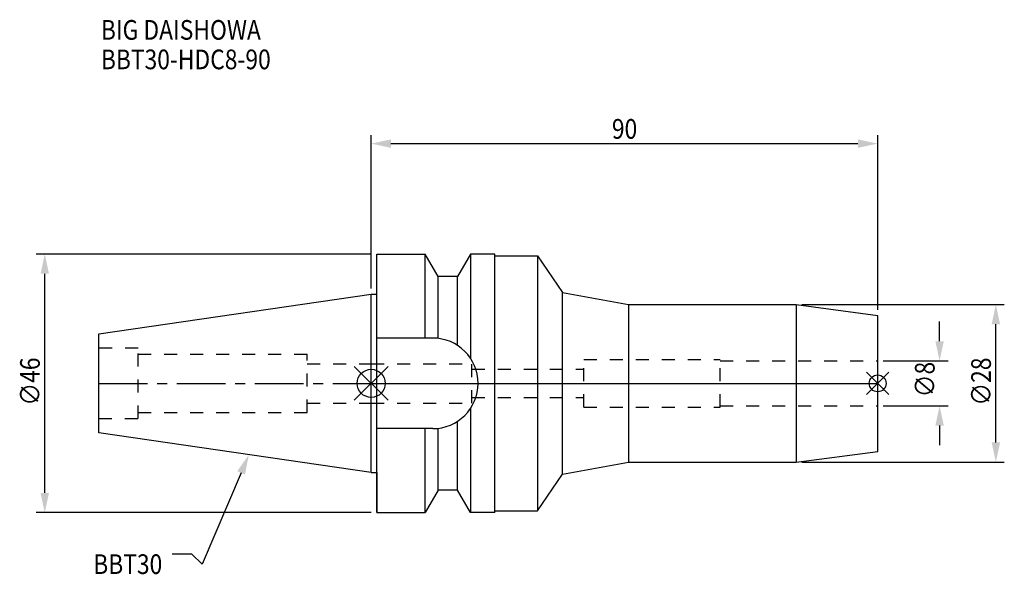
# Model space of a CAD drawing. Extents: x -62 to 112, y -34 to 65.
import ezdxf

# ---------------------------------------------------------------- set-up
doc = ezdxf.new("R2010")
doc.units = 0
doc.header["$LTSCALE"] = 23.1
doc.header["$PDMODE"] = 3
doc.header["$PDSIZE"] = 8
doc.linetypes.add('CENTER', pattern=[0.6, 0.375, -0.075, 0.075, -0.075])
doc.linetypes.add('DASHED', pattern=[0.2, 0.1, -0.1])
doc.layers.get('0').update_dxf_attribs({"linetype": 'CONTINUOUS'})
doc.layers.get('DEFPOINTS').update_dxf_attribs({"linetype": 'CONTINUOUS'})
for name, color, linetype in [('1', 4, 'CONTINUOUS'), ('2', 7, 'CONTINUOUS'), ('3', 1, 'DASHED'), ('4', 2, 'CENTER'), ('6', 5, 'CONTINUOUS'), ('NOCUT', 7, 'CONTINUOUS'), ('SK1', 4, 'CONTINUOUS'), ('SK3', 1, 'DASHED'), ('SK4', 2, 'CENTER')]:
    doc.layers.add(name, color=color, linetype=linetype)
doc.styles.get("Standard").update_dxf_attribs({"font": 'txt', "width": 0.85})
doc.dimstyles.get("Standard").update_dxf_attribs({"dimtxt": 3.5, "dimasz": 3.5, "dimexe": 1.5, "dimexo": 1, "dimtad": 1, "dimblk": '_FILLED', "dimblk1": '_FILLED', "dimblk2": '_FILLED', "dimcen": 0.09, "dimazin": 3, "dimtol": 1, "dimtp": 0.01, "dimtm": 0.01, "dimtfac": 1, "dimtofl": 0, "dimtmove": 0, "dimatfit": 3})

# ---------------------------------------------------------------- blocks, each defined once
blk = doc.blocks.new('_FILLED')
at = {"color": 0, "linetype": 'BYBLOCK'}
blk.add_solid([(0, 0), (-1, 0.214), (-1, -0.214)], dxfattribs=at)
blk = doc.blocks.new('*U13')
at = {"layer": '2', "color": 0, "width": 0.85}
blk.add_text('∅46', height=3.5, rotation=90, dxfattribs=at).set_placement((-58.88, -3.97))
blk = doc.blocks.new('*D1')
at = {"layer": '2', "color": 0}
for p, q in [((0, 23), (-59.5, 23)), ((-58, -19.5), (-58, 19.5)), ((0, -23), (-59.5, -23))]:
    blk.add_line(p, q, dxfattribs=at)
at = {"layer": 'DEFPOINTS', "color": 0}
for p in [(-58, 23), (1, 23), (1, -23)]:
    blk.add_point(p, dxfattribs=at)
blk.add_blockref('*U13', (0, 0))
at = {"layer": '2', "color": 0, "xscale": 3.5, "yscale": 3.5, "zscale": 3.5}
for p, rotation in [((-58, 23), 90), ((-58, -23), 270)]:
    blk.add_blockref('_FILLED', p, dxfattribs=dict(at, rotation=rotation))
blk = doc.blocks.new('*U12')
at = {"layer": '2', "color": 0, "width": 0.85}
blk.add_text('90', height=3.5, dxfattribs=at).set_placement((42.77, 43.51))
blk = doc.blocks.new('*D2')
at = {"layer": '2', "color": 0}
for p, q in [((0, 16.88), (0, 44.14)), ((90, 13.1), (90, 44.14)), ((3.5, 42.64), (86.5, 42.64))]:
    blk.add_line(p, q, dxfattribs=at)
at = {"layer": 'DEFPOINTS', "color": 0}
for p in [(90, 42.64), (0, 15.88), (90, 12.1)]:
    blk.add_point(p, dxfattribs=at)
blk.add_blockref('*U12', (0, 0))
at = {"layer": '2', "color": 0, "xscale": 3.5, "yscale": 3.5, "zscale": 3.5, "rotation": 180}
blk.add_blockref('_FILLED', (0, 42.64), dxfattribs=at)
at = {"layer": '2', "color": 0, "xscale": 3.5, "yscale": 3.5, "zscale": 3.5}
blk.add_blockref('_FILLED', (90, 42.64), dxfattribs=at)
blk = doc.blocks.new('*U11')
at = {"layer": '2', "color": 0, "width": 0.85}
blk.add_text('∅8', height=3.5, rotation=90, dxfattribs=at).set_placement((100.12, -2.48))
blk = doc.blocks.new('*D3')
at = {"layer": '2', "color": 0}
for p, q in [((101, 7.5), (101, 11)), ((91, 4), (102.5, 4)), ((91, -4), (102.5, -4)), ((101, -7.5), (101, -11))]:
    blk.add_line(p, q, dxfattribs=at)
at = {"layer": 'DEFPOINTS', "color": 0}
for p in [(90, 4), (101, 4), (90, -4)]:
    blk.add_point(p, dxfattribs=at)
blk.add_blockref('*U11', (0, 0))
at = {"layer": '2', "color": 0, "xscale": 3.5, "yscale": 3.5, "zscale": 3.5}
for p, rotation in [((101, 4), 270), ((101, -4), 90)]:
    blk.add_blockref('_FILLED', p, dxfattribs=dict(at, rotation=rotation))
blk = doc.blocks.new('*U10')
at = {"layer": '2', "color": 0, "width": 0.85}
blk.add_text('∅28', height=3.5, rotation=90, dxfattribs=at).set_placement((110.12, -3.97))
blk = doc.blocks.new('*D4')
at = {"layer": '2', "color": 0}
for p, q in [((76.54, 14), (112.5, 14)), ((111, -10.5), (111, 10.5)), ((76.54, -14), (112.5, -14))]:
    blk.add_line(p, q, dxfattribs=at)
at = {"layer": 'DEFPOINTS', "color": 0}
for p in [(75.54, 14), (111, 14), (75.54, -14)]:
    blk.add_point(p, dxfattribs=at)
blk.add_blockref('*U10', (0, 0))
at = {"layer": '2', "color": 0, "xscale": 3.5, "yscale": 3.5, "zscale": 3.5}
for p, rotation in [((111, 14), 90), ((111, -14), 270)]:
    blk.add_blockref('_FILLED', p, dxfattribs=dict(at, rotation=rotation))
blk = doc.blocks.new('*U7')
at = {"layer": '6', "width": 0.85}
for s, p in [('BIG DAISHOWA', (-48.03, 61.12)), ('BBT30-HDC8-90', (-48.03, 55.87))]:
    blk.add_text(s, height=3.5, dxfattribs=at).set_placement(p)
blk = doc.blocks.new('*U8')
at = {"layer": '6'}
blk.add_lwpolyline([(-23.11, -15.93), (-30.01, -32.16), (-31.88, -30.41), (-35.38, -30.41)], dxfattribs=at)
at = {"layer": '6', "xscale": 3.5, "yscale": 3.5, "zscale": 3.5, "rotation": 66.9820804073786}
blk.add_blockref('_FILLED', (-21.74, -12.7), dxfattribs=at)
blk = doc.blocks.new('*U9')
at = {"layer": '6', "width": 0.85}
blk.add_text('BBT30', height=3.5, dxfattribs=at).set_placement((-49.39, -33.91))

msp = doc.modelspace()

# ---------------------------------------------------------------- linework, layer by layer
for p, q in [((3, 3), (-3, -3)), ((-3, 3), (3, -3)), ((92, 2), (88, -2)), ((88, 2), (92, -2))]:
    msp.add_line(p, q)
for centre, radius in [((0, 0), 2.5), ((90, 0), 1.5)]:
    msp.add_circle(centre, radius)
at = {"layer": '1'}
for p, q in [((1, -23), (1, 23)), ((1, 23), (9.567, 23)), ((9.567, 8.05), (9.567, 23)), ((11.877, 19), (9.567, 23)), ((17.633, 23), (15.323, 19)), ((17.633, 23), (17.633, 4.488)), ((22, 23), (17.633, 23)), ((22, -23), (22, 23)), ((22, 22.7), (29.564, 22.7)), ((29.564, 22.7), (29.564, -22.7)), ((29.564, 22.7), (33.991, 16.168)), ((11.877, 7.996), (11.877, 19)), ((15.323, 19), (11.877, 19)), ((15.323, 6.758), (15.323, 19)), ((0, 15.875), (1, 15.875)), ((33.991, -16.168), (33.991, 16.168)), ((33.991, 16.168), (45.708, 14)), ((45.708, 14), (75.538, 14)), ((45.708, 14), (45.708, -14)), ((75.538, 14), (90, 12.096)), ((75.538, 14), (75.538, -14)), ((90, -12.096), (90, 12.096)), ((10.95, 8.05), (1, 8.05)), ((17.633, -4.488), (17.633, -23)), ((15.323, -19), (15.323, -6.758)), ((10.95, -8.05), (1, -8.05)), ((9.567, -23), (9.567, -8.05)), ((11.877, -19), (11.877, -7.996)), ((75.538, -14), (90, -12.096)), ((33.991, -16.168), (45.708, -14)), ((45.708, -14), (75.538, -14)), ((0, -15.875), (1, -15.875)), ((29.564, -22.7), (33.991, -16.168)), ((11.877, -19), (9.567, -23)), ((15.323, -19), (11.877, -19)), ((17.633, -23), (15.323, -19)), ((22, -22.7), (29.564, -22.7)), ((1, -23), (9.567, -23)), ((22, -23), (17.633, -23))]:
    msp.add_line(p, q, dxfattribs=at)
msp.add_arc((10.95, 0), 8.05, 270, 90, dxfattribs=at)
at = {"layer": '3'}
for p, q in [((0, 3.5), (17.9, 3.5)), ((17.9, -3.5), (17.9, 3.5)), ((37.8, 4.25), (62, 4.25)), ((37.8, -4.25), (37.8, 4.25)), ((62, -4.25), (62, 4.25)), ((62, 4), (90, 4)), ((17.9, 2.5), (37.8, 2.5)), ((17.9, -2.5), (37.8, -2.5)), ((0, -3.5), (17.9, -3.5)), ((37.8, -4.25), (62, -4.25)), ((62, -4), (90, -4))]:
    msp.add_line(p, q, dxfattribs=at)
at = {"layer": '4'}
msp.add_line((0, 0), (90, 0), dxfattribs=at)
at = {"layer": 'NOCUT'}
for p, q in [((0, -15.875), (0, 0)), ((0, 0), (90, 0)), ((90, -12.096), (90, 0)), ((75.538, -14), (90, -12.096)), ((33.991, -16.168), (45.708, -14)), ((45.708, -14), (75.538, -14)), ((0, -15.875), (1, -15.875)), ((1, -15.875), (1, -23)), ((29.564, -22.7), (33.991, -16.168)), ((11.877, -19), (9.567, -23)), ((15.323, -19), (11.877, -19)), ((17.633, -23), (15.323, -19)), ((22, -22.7), (29.564, -22.7)), ((22, -23), (22, -22.7)), ((1, -23), (9.567, -23)), ((22, -23), (17.633, -23))]:
    msp.add_line(p, q, dxfattribs=at)
at = {"layer": 'SK1'}
for p, q in [((-48.4, 8.817), (0, 15.875)), ((0, -15.875), (0, 15.875)), ((-48.4, -8.817), (-48.4, 8.817)), ((0, -15.875), (-48.4, -8.817))]:
    msp.add_line(p, q, dxfattribs=at)
at = {"layer": 'SK3'}
for p, q in [((-41.4, 6.25), (-48.4, 6.25)), ((-41.4, -6.25), (-41.4, 6.25)), ((-41.4, 5.2), (-11.4, 5.2)), ((-11.4, -5.2), (-11.4, 5.2)), ((-11.4, 3.5), (0, 3.5)), ((-41.4, -5.2), (-11.4, -5.2)), ((-11.4, -3.5), (0, -3.5)), ((-48.4, -6.25), (-41.4, -6.25))]:
    msp.add_line(p, q, dxfattribs=at)
at = {"layer": 'SK4'}
msp.add_line((-48.4, 0), (0, 0), dxfattribs=at)

# ---------------------------------------------------------------- block references
for name in ['*U7', '*U8', '*U9']:
    msp.add_blockref(name, (0, 0))

# ---------------------------------------------------------------- dimensions: what is measured, and where the dimension line sits
at = {"layer": '2'}
dim = msp.add_linear_dim(base=(90, 42.64), p1=(0, 15.875), p2=(90, 12.096), dimstyle='Standard', dxfattribs=at)
dim.commit()
dim.dimension.update_dxf_attribs({"geometry": '*D2', "text_midpoint": (45, 42.64), "dimtype": 128})
for base, p1, p2, picture, middle in [((-58, 23), (1, -23), (1, 23), '*D1', (-58, 0)), ((111, 14), (75.538, -14), (75.538, 14), '*D4', (111, 0)), ((101, 4), (90, -4), (90, 4), '*D3', (101, 0))]:
    dim = msp.add_linear_dim(base=base, p1=p1, p2=p2, angle=90, text='%%c<>', dimstyle='Standard', dxfattribs=at)
    dim.commit()
    dim.dimension.update_dxf_attribs({"geometry": picture, "text_midpoint": middle, "dimtype": 128})

doc.saveas('drawing.dxf')
